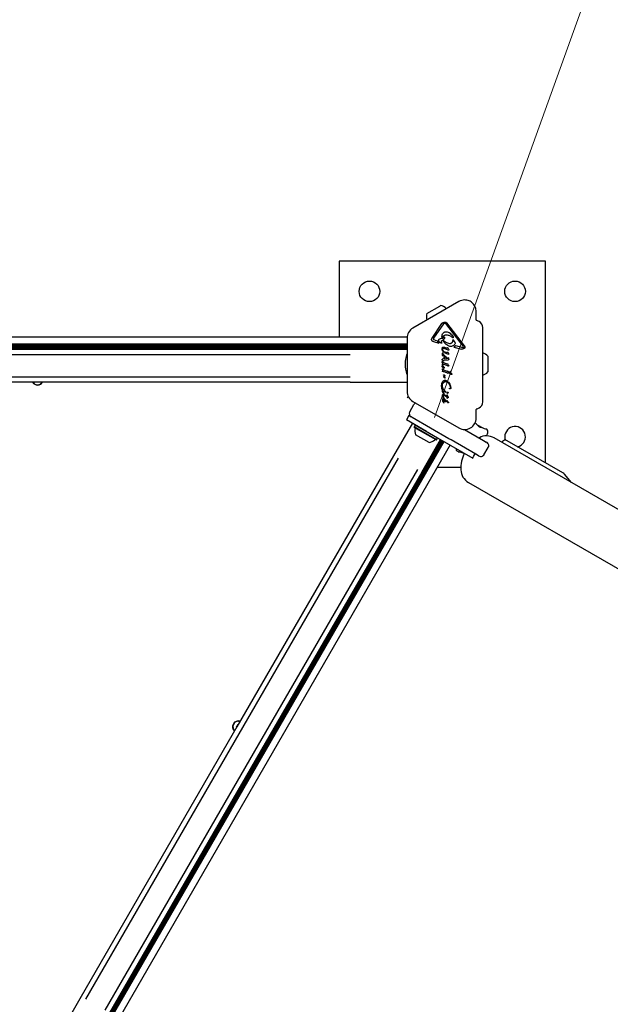
# Model space of a CAD drawing. Units: millimetres. Extents: x 78 to 947, y 111 to 864.
# Drawn here: x 546 to 594, y 595 to 676 of the extents above; entities that cross this region are included whole.
import ezdxf

# ---------------------------------------------------------------- set-up
doc = ezdxf.new("R2010")
doc.units = ezdxf.units.MM
doc.header["$LTSCALE"] = 100
doc.styles.add('SLDTEXTSTYLE0', font='TXT', dxfattribs={"width": 0.75})
doc.dimstyles.new('SLDDIMSTYLE0', dxfattribs={"dimtxt": 15.875, "dimasz": 25, "dimexe": 0, "dimexo": 0.0625, "dimgap": 3.96875, "dimtad": 2, "dimdec": 0, "dimrnd": 1e-09, "dimzin": 12, "dimdsep": 46, "dimtxsty": 'SLDTEXTSTYLE0', "dimsah": 1, "dimcen": 0, "dimadec": 0, "dimazin": 3, "dimtfac": 1, "dimtdec": 0, "dimtofl": 0, "dimtmove": 0, "dimatfit": 3, "dimfxl": 0, "dimfrac": 2, "dimtolj": 1, "dimtzin": 12, "dimarcsym": 0})
doc.dimstyles.new('SLDDIMSTYLE3', dxfattribs={"dimtxt": 15.875, "dimasz": 8, "dimexe": 0, "dimexo": 0.0625, "dimgap": 3.96875, "dimtad": 2, "dimdec": 0, "dimrnd": 1e-09, "dimzin": 12, "dimdsep": 46, "dimtxsty": 'SLDTEXTSTYLE0', "dimblk1": 'DOT', "dimblk2": 'DOT', "dimsah": 1, "dimcen": 0.09, "dimse1": 1, "dimse2": 1, "dimadec": 0, "dimazin": 3, "dimtfac": 1, "dimtdec": 0, "dimtofl": 0, "dimtmove": 0, "dimatfit": 3, "dimldrblk": 'DOT', "dimfxl": 0, "dimfrac": 2, "dimtolj": 1, "dimtzin": 12, "dimarcsym": 0})

# ---------------------------------------------------------------- blocks, each defined once
blk = doc.blocks.new('_D_6')
at = {"color": 7, "linetype": 'Continuous', "lineweight": 18}
blk.add_line((631.818, 787.389), (579.964, 643.178), dxfattribs=at)
blk.add_solid([(631.818, 787.389), (619.595, 765.217), (627.123, 762.51)], dxfattribs=at)
at = {"color": 7, "linetype": 'Continuous', "lineweight": 18, "insert": (580.494, 704.637), "char_height": 15.875, "attachment_point": 1, "rotation": 70.22265, "style": 'SLDTEXTSTYLE0'}
blk.add_mtext('150', dxfattribs=at)
blk = doc.blocks.new('_Dot')
at = {"color": 0, "linetype": 'ByBlock', "lineweight": -2}
blk.add_line((-0.5, 0), (-1, 0), dxfattribs=at)
at = {"color": 0, "linetype": 'ByBlock', "const_width": 0.5}
blk.add_lwpolyline([(-0.25, 0, 1), (0.25, 0, 1)], format="xyb", close=True, dxfattribs=at)
blk = doc.blocks.new('_D_10')
at = {"color": 7, "linetype": 'Continuous', "lineweight": 18}
blk.add_line((753.258, 843.469), (278.584, 843.469), dxfattribs=at)
at = {"color": 7, "linetype": 'Continuous', "lineweight": 18, "xscale": 8, "yscale": 8, "rotation": 180.0000000000004}
blk.add_blockref('_Dot', (278.584, 843.469, -12.508), dxfattribs=at)
at = {"color": 7, "linetype": 'Continuous', "lineweight": 18, "xscale": 8, "yscale": 8}
blk.add_blockref('_Dot', (753.258, 843.469, -12.508), dxfattribs=at)
at = {"color": 7, "linetype": 'Continuous', "lineweight": 18, "insert": (498.326, 863.933), "char_height": 15.875, "attachment_point": 1, "style": 'SLDTEXTSTYLE0'}
blk.add_mtext('475', dxfattribs=at)

msp = doc.modelspace()

# ---------------------------------------------------------------- linework, layer by layer
at = {"color": 7, "linetype": 'Continuous', "lineweight": 25}
for p, q in [((572.099, 656.072), (572.099, 649.822)), ((589.099, 656.072), (572.099, 656.072)), ((589.099, 639.428), (589.099, 656.072)), ((581.97, 652.734), (578.167, 650.539)), ((579.336, 651.753), (580.386, 652.36)), ((580.386, 652.36), (580.462, 652.403)), ((583.395, 651.218), (583.395, 651.912)), ((579.754, 649.718), (580.557, 650.917)), ((579.916, 649.707), (580.719, 650.906)), ((580.753, 650.941), (580.792, 650.958)), ((582.353, 649.02), (580.896, 650.912)), ((582.42, 649.072), (580.963, 650.964)), ((583.627, 651.077), (583.424, 651.172)), ((583.65, 651.072), (583.639, 651.072)), ((583.65, 651.066), (583.65, 651.072)), ((583.945, 644.461), (583.945, 650.579)), ((516.735, 649.822), (577.697, 649.822)), ((577.692, 649.716), (577.692, 645.324)), ((579.894, 649.629), (579.894, 649.636)), ((580.571, 649.844), (580.571, 649.854)), ((580.579, 649.789), (580.571, 649.844)), ((580.609, 649.771), (580.609, 649.771)), ((580.61, 649.771), (580.609, 649.771)), ((580.707, 649.765), (580.729, 649.811)), ((580.785, 649.756), (580.785, 649.754)), ((580.916, 649.984), (580.942, 649.983)), ((581.481, 649.734), (581.413, 649.787)), ((581.493, 649.811), (581.509, 649.755)), ((581.509, 649.755), (581.51, 649.749)), ((516.747, 649.237), (577.692, 649.237)), ((516.747, 649.156), (577.692, 649.156)), ((516.747, 649.077), (577.692, 649.077)), ((516.747, 648.996), (577.692, 648.996)), ((516.747, 648.917), (577.692, 648.917)), ((516.747, 648.836), (577.692, 648.836)), ((579.865, 649.424), (580.313, 649.307)), ((580.003, 649.536), (579.935, 649.562)), ((580.003, 649.536), (580.224, 649.479)), ((580.244, 649.404), (580.224, 649.479)), ((580.313, 649.307), (580.244, 649.404)), ((580.536, 649.435), (580.536, 649.441)), ((580.548, 649.357), (580.536, 649.435)), ((580.548, 649.357), (580.555, 649.324)), ((580.555, 649.324), (580.555, 649.319)), ((580.579, 649.519), (580.69, 649.588)), ((580.588, 648.818), (580.62, 648.941)), ((580.588, 648.801), (580.588, 648.818)), ((580.637, 648.794), (580.642, 648.836)), ((580.691, 648.876), (580.788, 648.857)), ((580.71, 649.508), (580.942, 649.345)), ((580.783, 648.966), (580.957, 648.896)), ((580.788, 648.857), (581.05, 648.75)), ((580.994, 648.887), (580.957, 648.896)), ((581.035, 648.919), (581.014, 648.894)), ((581.059, 648.914), (581.074, 648.89)), ((581.12, 648.801), (581.074, 648.89)), ((581.12, 648.801), (581.136, 648.769)), ((581.459, 649.561), (581.457, 649.51)), ((581.622, 649.419), (581.523, 649.548)), ((581.552, 648.983), (582.184, 648.817)), ((581.659, 649.366), (581.622, 649.419)), ((581.669, 649.326), (581.669, 649.331)), ((581.685, 649.096), (582.297, 648.936)), ((582.269, 648.81), (582.184, 648.817)), ((582.355, 648.932), (582.297, 648.936)), ((582.353, 649.02), (582.379, 648.968)), ((582.379, 648.968), (582.38, 648.961)), ((582.462, 648.982), (582.464, 648.962)), ((547.189, 648.768), (521.497, 648.768)), ((546.767, 648.344), (521.497, 648.344)), ((572.997, 648.344), (546.767, 648.344)), ((572.997, 648.768), (547.189, 648.768)), ((577.692, 648.769), (572.997, 648.769)), ((580.597, 648.465), (580.597, 648.304)), ((580.597, 648.465), (580.597, 648.465)), ((580.597, 648.304), (580.597, 648.304)), ((580.597, 648.304), (580.6, 648.288)), ((580.6, 648.288), (580.6, 648.288)), ((580.607, 648.279), (580.619, 648.274)), ((580.642, 648.443), (580.612, 648.478)), ((580.612, 648.478), (580.612, 648.478)), ((580.613, 647.988), (580.634, 647.994)), ((580.663, 648.606), (580.62, 648.675)), ((580.624, 648.274), (580.636, 648.279)), ((580.634, 647.994), (581.003, 648.036)), ((580.636, 648.279), (580.693, 648.31)), ((580.75, 648.317), (580.642, 648.443)), ((580.693, 648.31), (580.97, 648.06)), ((580.737, 648.624), (580.983, 648.519)), ((580.75, 648.317), (581.02, 648.068)), ((580.763, 648.038), (580.763, 648.217)), ((580.763, 648.217), (580.81, 648.178)), ((580.763, 648.038), (580.81, 648.04)), ((580.81, 648.04), (580.81, 648.178)), ((580.812, 648.499), (581.072, 648.393)), ((580.97, 648.06), (581.02, 648.068)), ((581.057, 648.048), (581.003, 648.036)), ((581.016, 648.524), (581.029, 648.541)), ((581.107, 648.732), (581.05, 648.75)), ((581.074, 648.056), (581.057, 648.048)), ((581.064, 648.546), (581.079, 648.524)), ((581.113, 648.381), (581.072, 648.393)), ((581.089, 648.073), (581.074, 648.056)), ((581.122, 648.447), (581.079, 648.524)), ((581.122, 648.447), (581.136, 648.419)), ((581.125, 648.064), (581.129, 648.045)), ((581.129, 647.962), (581.129, 648.045)), ((581.138, 648.406), (581.135, 648.39)), ((581.136, 648.769), (581.138, 648.755)), ((581.136, 648.419), (581.138, 648.406)), ((584.35, 648.222), (584.35, 647.211)), ((580.588, 647.949), (580.588, 647.953)), ((580.592, 647.756), (580.592, 647.758)), ((580.597, 647.7), (580.592, 647.756)), ((580.596, 647.368), (580.598, 647.383)), ((580.597, 647.7), (580.609, 647.579)), ((580.598, 647.383), (580.616, 647.478)), ((580.658, 647.847), (580.609, 647.898)), ((580.612, 647.557), (580.609, 647.579)), ((580.656, 647.278), (580.61, 647.329)), ((580.616, 647.478), (580.621, 647.507)), ((580.637, 647.544), (580.666, 647.565)), ((580.639, 647.505), (580.643, 647.495)), ((580.643, 647.495), (580.646, 647.482)), ((580.658, 647.442), (580.646, 647.482)), ((580.685, 647.709), (580.653, 647.757)), ((580.941, 647.582), (580.722, 647.678)), ((580.742, 647.555), (581.045, 647.432)), ((580.752, 647.272), (580.752, 647.268)), ((580.761, 647.885), (581.096, 647.922)), ((580.991, 647.568), (580.941, 647.582)), ((581.009, 647.576), (581.029, 647.602)), ((581.101, 647.414), (581.045, 647.432)), ((581.053, 647.596), (581.069, 647.571)), ((581.124, 647.466), (581.069, 647.571)), ((581.111, 647.925), (581.096, 647.922)), ((581.121, 647.928), (581.111, 647.925)), ((581.111, 647.925), (581.111, 647.925)), ((581.126, 647.933), (581.126, 647.933)), ((581.129, 647.956), (581.128, 647.941)), ((581.129, 647.962), (581.129, 647.956)), ((581.133, 647.436), (581.133, 647.433)), ((584.35, 647.211), (584.35, 646.922)), ((546.767, 646.503), (521.497, 646.503)), ((572.997, 646.503), (546.767, 646.503)), ((580.608, 647.16), (580.607, 647.162)), ((580.613, 647.103), (580.608, 647.16)), ((580.613, 647.103), (580.624, 646.982)), ((580.627, 646.96), (580.624, 646.982)), ((580.653, 646.948), (580.682, 646.968)), ((580.701, 647.112), (580.669, 647.161)), ((580.707, 646.688), (580.707, 646.687)), ((580.71, 646.674), (580.707, 646.687)), ((580.717, 646.66), (580.71, 646.674)), ((580.717, 646.66), (580.727, 646.644)), ((580.728, 646.513), (580.729, 646.521)), ((580.729, 646.521), (580.734, 646.546)), ((580.738, 646.589), (580.734, 646.546)), ((580.737, 646.611), (580.738, 646.589)), ((580.785, 646.444), (580.737, 646.488)), ((580.956, 646.986), (580.738, 647.081)), ((580.757, 646.958), (581.06, 646.836)), ((580.827, 646.416), (580.785, 646.444)), ((580.812, 646.533), (580.818, 646.601)), ((580.813, 646.516), (580.812, 646.533)), ((580.813, 646.515), (580.813, 646.516)), ((580.82, 646.609), (580.818, 646.601)), ((580.835, 646.449), (580.841, 646.436)), ((581.007, 646.972), (580.956, 646.986)), ((581.044, 647.005), (581.025, 646.979)), ((581.117, 646.817), (581.06, 646.836)), ((581.085, 646.975), (581.069, 646.999)), ((581.14, 646.869), (581.085, 646.975)), ((581.149, 646.836), (581.148, 646.839)), ((581.22, 646.838), (581.222, 646.853)), ((581.222, 646.853), (581.245, 646.978)), ((581.279, 646.748), (581.234, 646.8)), ((581.262, 646.975), (581.266, 646.966)), ((581.266, 646.966), (581.27, 646.952)), ((581.281, 646.912), (581.27, 646.952)), ((581.376, 646.742), (581.376, 646.738)), ((547.189, 646.078), (521.497, 646.078)), ((572.997, 646.078), (547.189, 646.078)), ((572.997, 646.078), (577.692, 646.078)), ((572.997, 646.078), (572.997, 646.078)), ((580.544, 645.965), (580.529, 645.846)), ((580.529, 645.846), (580.529, 645.837)), ((580.574, 645.551), (580.529, 645.837)), ((580.585, 646.07), (580.544, 645.965)), ((580.649, 645.41), (580.574, 645.551)), ((580.648, 646.15), (580.585, 646.07)), ((580.618, 645.795), (580.627, 645.874)), ((580.618, 645.773), (580.618, 645.795)), ((580.649, 645.583), (580.618, 645.773)), ((580.627, 645.874), (580.654, 645.973)), ((580.727, 646.201), (580.648, 646.15)), ((580.701, 646.057), (580.769, 646.115)), ((580.861, 646.137), (580.942, 646.12)), ((580.977, 646.177), (581.11, 646.07)), ((581.11, 646.07), (581.212, 645.922)), ((581.197, 645.559), (581.193, 645.575)), ((581.27, 645.622), (581.271, 645.612)), ((581.299, 645.602), (581.3, 645.598)), ((577.81, 644.864), (577.697, 644.799)), ((580.608, 645.34), (580.608, 645.342)), ((580.609, 644.985), (580.612, 645.007)), ((580.684, 644.832), (580.62, 644.937)), ((580.716, 645.141), (580.632, 645.257)), ((580.713, 644.741), (580.68, 644.735)), ((580.682, 645.273), (580.685, 645.296)), ((580.684, 645.254), (580.682, 645.273)), ((580.682, 644.917), (580.682, 644.921)), ((580.689, 644.884), (580.682, 644.917)), ((580.699, 645.213), (580.684, 645.254)), ((580.717, 644.794), (580.684, 644.832)), ((580.726, 644.824), (580.689, 644.884)), ((580.728, 645.167), (580.699, 645.213)), ((580.732, 645.123), (580.716, 645.141)), ((580.865, 645.309), (580.717, 645.453)), ((580.737, 644.779), (580.717, 644.794)), ((580.726, 644.824), (580.749, 644.79)), ((580.728, 645.167), (580.747, 645.141)), ((580.757, 645.129), (580.747, 645.141)), ((580.747, 645.141), (580.747, 645.141)), ((580.762, 645.06), (580.82, 645.03)), ((580.768, 644.992), (580.809, 644.972)), ((580.782, 645.322), (580.855, 645.265)), ((580.809, 644.972), (580.977, 644.862)), ((580.82, 645.03), (580.977, 644.935)), ((580.869, 645.252), (580.855, 645.265)), ((580.865, 645.309), (580.886, 645.291)), ((580.895, 645.268), (580.894, 645.258)), ((580.895, 645.272), (580.895, 645.268)), ((580.982, 645.004), (580.977, 644.944)), ((580.977, 644.944), (580.977, 644.935)), ((580.999, 644.764), (580.977, 644.862)), ((580.988, 645.018), (580.982, 645.004)), ((580.988, 645.019), (580.988, 645.018)), ((580.999, 644.764), (581.017, 644.736)), ((581.025, 645.142), (581.003, 645.167)), ((581.024, 644.831), (581.059, 644.813)), ((581.029, 644.745), (581.024, 644.831)), ((581.029, 644.745), (581.029, 644.745)), ((581.032, 644.906), (581.044, 644.965)), ((581.072, 644.885), (581.032, 644.906)), ((581.047, 645.163), (581.041, 645.145)), ((581.059, 644.813), (581.088, 644.805)), ((581.088, 644.872), (581.072, 644.885)), ((581.085, 645.231), (581.087, 645.22)), ((581.1, 644.855), (581.088, 644.872)), ((581.088, 644.805), (581.106, 644.804)), ((581.109, 644.838), (581.1, 644.855)), ((581.115, 644.822), (581.109, 644.838)), ((581.114, 644.806), (581.114, 644.806)), ((581.117, 644.811), (581.115, 644.822)), ((581.115, 644.822), (581.115, 644.822)), ((581.117, 644.811), (581.117, 644.811)), ((577.917, 643.633), (578.267, 644.239)), ((578.167, 644.501), (581.97, 642.306)), ((580.613, 644.655), (580.608, 644.612)), ((580.608, 644.612), (580.608, 644.609)), ((580.608, 644.609), (580.61, 644.583)), ((580.61, 644.583), (580.631, 644.518)), ((580.629, 644.691), (580.613, 644.655)), ((580.652, 644.718), (580.629, 644.691)), ((580.631, 644.518), (580.715, 644.386)), ((580.68, 644.735), (580.652, 644.718)), ((580.725, 644.417), (580.705, 644.455)), ((580.715, 644.386), (580.723, 644.375)), ((580.748, 644.374), (580.725, 644.417)), ((580.733, 644.368), (580.733, 644.368)), ((580.741, 644.367), (580.746, 644.369)), ((580.741, 644.367), (580.741, 644.367)), ((580.772, 644.545), (580.743, 644.671)), ((580.748, 644.373), (580.748, 644.374)), ((580.765, 644.671), (580.821, 644.637)), ((580.822, 644.682), (580.768, 644.725)), ((580.795, 644.5), (580.772, 644.545)), ((580.826, 644.47), (580.795, 644.5)), ((580.821, 644.637), (580.844, 644.612)), ((580.867, 644.625), (580.822, 644.682)), ((580.844, 644.612), (580.86, 644.584)), ((580.86, 644.584), (580.866, 644.554)), ((580.867, 644.625), (580.898, 644.563)), ((580.91, 644.509), (580.91, 644.507)), ((580.98, 644.528), (580.977, 644.548)), ((581.03, 644.415), (580.98, 644.528)), ((580.997, 644.554), (581.004, 644.543)), ((581.02, 644.505), (581.004, 644.543)), ((583.424, 643.868), (583.627, 643.963)), ((577.853, 643.323), (577.653, 642.977)), ((578.027, 643.223), (577.853, 643.323)), ((578.113, 643.173), (578.027, 643.223)), ((581.144, 641.423), (578.113, 643.173)), ((583.395, 643.128), (583.395, 643.822)), ((578.133, 642.699), (576.583, 640.015)), ((579.299, 642.027), (577.653, 642.977)), ((578.37, 642.534), (578.285, 642.386)), ((578.285, 642.386), (578.295, 642.352)), ((580.117, 641.329), (578.285, 642.386)), ((580.083, 641.32), (578.295, 642.352)), ((578.405, 642.543), (578.37, 642.534)), ((580.202, 641.476), (578.37, 642.534)), ((583.957, 642.281), (583.495, 642.548)), ((579.512, 641.095), (578.386, 641.745)), ((579.299, 642.027), (583.115, 639.823)), ((580.202, 641.476), (580.193, 641.51)), ((582.436, 642.178), (584.002, 641.274)), ((583.655, 641.504), (583.629, 641.49)), ((584.194, 642.204), (584.193, 642.204)), ((580.532, 641.315), (550.857, 589.916)), ((580.602, 641.274), (550.927, 589.875)), ((580.671, 641.235), (550.995, 589.836)), ((580.741, 641.194), (551.066, 589.795)), ((581.247, 640.902), (551.571, 589.501)), ((578.914, 638.669), (580.464, 641.354)), ((580.083, 641.32), (580.117, 641.329)), ((580.117, 641.329), (580.202, 641.476)), ((581.326, 641.318), (581.144, 641.423)), ((583.352, 640.148), (581.326, 641.318)), ((584.002, 641.274), (584.222, 641.147)), ((584.034, 640.101), (584.384, 640.707)), ((727.597, 559.086), (584.876, 641.486)), ((590.542, 638.595), (585.941, 641.251)), ((576.584, 640.014), (563.68, 617.664)), ((581.779, 640.45), (581.779, 640.595)), ((581.804, 640.407), (581.897, 640.353)), ((583.572, 640.021), (583.352, 640.148)), ((576.952, 639.802), (563.837, 617.086)), ((580.191, 639.072), (582.131, 639.072)), ((578.546, 638.882), (565.431, 616.166)), ((578.914, 638.669), (566.01, 616.319)), ((591.239, 637.812), (590.675, 638.483)), ((582.756, 637.814), (725.477, 555.414)), ((563.68, 617.664), (550.834, 595.414)), ((563.744, 617.844), (563.614, 617.619)), ((563.614, 617.619), (563.644, 617.602)), ((563.774, 617.827), (563.744, 617.844)), ((563.837, 617.086), (551.202, 595.202)), ((566.01, 616.319), (553.164, 594.069)), ((565.431, 616.166), (552.796, 594.281)), ((550.833, 595.414), (548.458, 591.3)), ((550.833, 595.414), (550.834, 595.414))]:
    msp.add_line(p, q, dxfattribs=at)
at = {"color": 7, "linetype": 'Continuous', "lineweight": 25, "flags": 128}
for points in [[(580.611, 648.478), (580.611, 648.478), (580.612, 648.478)], [(581.127, 647.934), (581.127, 647.934), (581.126, 647.933)], [(583.317, 642.706), (583.315, 642.71), (583.313, 642.712)], [(584.183, 642.206), (584.179, 642.21), (584.176, 642.211)], [(584.183, 642.206), (584.179, 642.21), (584.176, 642.211)], [(585.749, 641.572), (585.767, 641.395), (585.796, 641.292)], [(563.791, 618.117), (563.918, 618.098), (563.929, 618.095)]]:
    msp.add_lwpolyline(points, dxfattribs=at)
at = {"color": 7, "linetype": 'Continuous', "lineweight": 25}
for centre in [(574.599, 653.572), (586.599, 653.572)]:
    msp.add_circle(centre, 0.85, dxfattribs=at)
for centre, radius, start, end in [((582.445, 651.912), 0.95, 90, 120), ((580.259, 651.454), 0.97, 46.53227, 77.93734), ((580.961, 652.195), 0.05, 226.53227, 258.0296), ((580.259, 651.454), 0.97, 162.06266, 193.46773), ((578.642, 649.716), 0.95, 120, 180), ((579.267, 651.217), 0.05, 341.9704, 13.46773), ((583.445, 651.218), 0.05, 180, 245), ((583.395, 650.579), 0.55, 0, 65), ((580.607, 649.782), 0.0119, 321.017, 342.34475), ((579.705, 647.572), 2.178, 157.59492, 202.40508), ((580.65, 648.304), 0.0525, 180.03066, 197.78181), ((580.609, 648.466), 0.0132, 120.03351, 141.03708), ((580.626, 647.951), 0.039, 111.60475, 133.2278), ((580.608, 648.473), 0.00635, 82.57101, 104.87712), ((580.626, 648.31), 0.0368, 238.3835, 257.8685), ((580.621, 648.286), 0.0117, 263.4287, 284.39178), ((583.63, 647.572), 0.97, 42.05852, 71.0744), ((580.588, 647.476), 0.0577, 19.38244, 29.58013), ((581.111, 647.45), 0.0372, 262.11129, 282.87091), ((581.103, 647.963), 0.0395, 282.31216, 297.08804), ((581.112, 647.433), 0.0215, 325.74102, 344.84799), ((581.112, 647.433), 0.0215, 349.48815, 9.09452), ((580.819, 646.706), 0.114, 189.45134, 196.69845), ((580.747, 646.396), 0.102, 22.72048, 30.80491), ((580.822, 646.426), 0.0219, 5.36435, 26.33619), ((581.127, 646.836), 0.0215, 349.48814, 9.09451), ((581.212, 646.947), 0.0577, 19.38223, 29.58035), ((583.63, 647.572), 0.97, 288.9256, 317.94148), ((547.247, 646.322), 0.475, 210.87864, 329.12136), ((547.247, 646.322), 0.45, 212.80173, 327.19827), ((578.642, 645.324), 0.95, 180, 240), ((581.003, 645.01), 0.0178, 127.83508, 147.95567), ((581.003, 645.01), 0.0178, 83.69459, 101.47736), ((581.003, 645.013), 0.0143, 61.10875, 83.60898), ((581.105, 644.823), 0.0187, 275.53756, 296.85376), ((580.767, 644.707), 0.367, 18.39733, 20.9883), ((581.111, 644.811), 0.00574, 338.63618, 1.14213), ((578.527, 644.089), 0.3, 113.78428, 150), ((580.739, 644.381), 0.0134, 276.78367, 298.851), ((580.961, 644.525), 0.046, 22.76894, 39.36112), ((583.395, 644.461), 0.55, 295, 0), ((578.177, 643.483), 0.3, 150, 240), ((582.445, 643.128), 0.95, 240, 360), ((583.445, 643.822), 0.05, 115.00001, 180), ((578.317, 642.282), 0.05, 346.53227, 60), ((583.655, 642.375), 0.0158, 44.30837, 101.84314), ((583.727, 642.333), 0.0157, 18.14519, 75.82411), ((586.599, 641.572), 0.85, 284.49194, 180), ((579.309, 642.044), 0.97, 166.53227, 197.93734), ((584.249, 640.4), 1.254, 60, 118.2499), ((584.238, 642.166), 0.05, 43.33134, 136.64733), ((578.313, 644.039), 6.4, 338.11657, 340.38886), ((584.059, 641.992), 0.3, 340.38886, 44.06739), ((579.309, 642.044), 0.97, 282.06266, 313.46773), ((580.011, 641.304), 0.05, 60, 133.46773), ((590.437, 637.039), 6.4, 139.61114, 140.38522), ((585.791, 640.992), 0.3, 60, 139.61114), ((581.829, 640.45), 0.05, 180, 239.09491), ((585.028, 638.95), 2.9, 153.95448, 181.7501), ((583.382, 638.899), 1.254, 181.7501, 240), ((590.292, 638.162), 0.5, 40, 60), ((563.791, 617.667), 0.475, 71.55107, 228.44893), ((563.791, 617.667), 0.45, 90, 227.7976)]:
    msp.add_arc(centre, radius, start, end, dxfattribs=at)
for centre, major_axis, start_param, end_param in [((582.112, 641.845), (2.014, -1.188), 1.105661, 1.317971), ((584.04, 640.733), (2.036, -1.15), 1.830319, 2.035932)]:
    msp.add_ellipse(centre, major_axis=major_axis, ratio=0.598639, start_param=start_param, end_param=end_param, dxfattribs=at)
for points in [[(583.395, 651.912), (583.391, 651.974), (583.384, 652.098), (583.328, 652.278), (583.24, 652.443), (583.121, 652.588), (582.976, 652.707), (582.811, 652.795), (582.631, 652.851), (582.507, 652.858), (582.445, 652.862)], [(580.557, 650.917), (580.566, 650.928), (580.583, 650.951), (580.618, 650.977), (580.656, 650.997), (580.684, 651.003), (580.698, 651.006)], [(580.698, 651.006), (580.709, 651.013), (580.73, 651.027), (580.765, 651.04), (580.803, 651.045), (580.84, 651.043), (580.877, 651.033), (580.91, 651.016), (580.94, 650.993), (580.956, 650.973), (580.963, 650.964)], [(580.719, 650.906), (580.724, 650.913), (580.733, 650.926), (580.746, 650.936), (580.753, 650.941)], [(580.792, 650.958), (580.802, 650.959), (580.821, 650.962), (580.839, 650.955), (580.848, 650.951)], [(580.848, 650.951), (580.857, 650.946), (580.876, 650.936), (580.889, 650.92), (580.896, 650.912)], [(579.716, 649.606), (579.718, 649.626), (579.721, 649.667), (579.743, 649.701), (579.754, 649.718)], [(579.894, 649.636), (579.895, 649.648), (579.897, 649.674), (579.909, 649.696), (579.916, 649.707)], [(579.935, 649.562), (579.929, 649.566), (579.918, 649.574), (579.905, 649.59), (579.897, 649.608), (579.895, 649.622), (579.894, 649.629)], [(580.317, 649.476), (580.314, 649.49), (580.309, 649.518), (580.312, 649.561), (580.324, 649.602), (580.339, 649.625), (580.346, 649.637)], [(580.346, 649.637), (580.377, 649.657), (580.437, 649.696), (580.508, 649.7), (580.544, 649.702)], [(580.571, 649.854), (580.575, 649.903), (580.584, 650.001), (580.638, 650.084), (580.665, 650.125)], [(580.609, 649.771), (580.606, 649.771), (580.599, 649.77), (580.59, 649.774), (580.583, 649.781), (580.58, 649.786), (580.579, 649.789)], [(580.619, 649.778), (580.632, 649.808), (580.66, 649.866), (580.732, 649.932), (580.82, 649.977), (580.884, 649.982), (580.916, 649.984)], [(580.665, 650.125), (580.681, 650.142), (580.713, 650.177), (580.775, 650.214), (580.843, 650.238), (580.89, 650.24), (580.914, 650.241)], [(580.785, 649.754), (580.784, 649.738), (580.782, 649.704), (580.762, 649.657), (580.732, 649.616), (580.704, 649.597), (580.69, 649.588)], [(580.729, 649.811), (580.73, 649.812), (580.731, 649.815), (580.734, 649.818), (580.737, 649.82), (580.74, 649.822), (580.744, 649.823), (580.748, 649.823), (580.752, 649.822), (580.754, 649.821), (580.755, 649.82)], [(580.755, 649.82), (580.759, 649.819), (580.765, 649.815), (580.769, 649.809), (580.771, 649.805)], [(580.771, 649.805), (580.775, 649.798), (580.783, 649.782), (580.784, 649.765), (580.785, 649.756)], [(580.914, 650.241), (580.973, 650.233), (581.091, 650.217), (581.19, 650.151), (581.239, 650.119)], [(580.942, 649.983), (581.029, 649.971), (581.203, 649.948), (581.343, 649.841), (581.413, 649.787)], [(581.239, 650.119), (581.291, 650.076), (581.396, 649.989), (581.461, 649.87), (581.493, 649.811)], [(581.51, 649.749), (581.51, 649.748), (581.51, 649.744), (581.508, 649.74), (581.505, 649.736), (581.501, 649.733), (581.496, 649.731), (581.491, 649.731), (581.486, 649.731), (581.483, 649.733), (581.481, 649.734)], [(579.865, 649.424), (579.845, 649.431), (579.804, 649.443), (579.756, 649.487), (579.723, 649.543), (579.719, 649.585), (579.716, 649.606)], [(580.53, 649.295), (580.506, 649.3), (580.458, 649.311), (580.395, 649.352), (580.344, 649.407), (580.326, 649.453), (580.317, 649.476)], [(580.555, 649.319), (580.555, 649.316), (580.554, 649.309), (580.548, 649.301), (580.54, 649.296), (580.533, 649.295), (580.53, 649.295)], [(580.536, 649.441), (580.536, 649.449), (580.537, 649.464), (580.546, 649.486), (580.56, 649.505), (580.573, 649.514), (580.579, 649.519)], [(580.62, 648.675), (580.611, 648.695), (580.592, 648.735), (580.589, 648.779), (580.588, 648.801)], [(580.62, 648.941), (580.622, 648.944), (580.626, 648.952), (580.635, 648.962), (580.646, 648.969), (580.655, 648.972), (580.659, 648.974)], [(580.642, 648.836), (580.643, 648.842), (580.647, 648.853), (580.659, 648.866), (580.674, 648.874), (580.685, 648.875), (580.691, 648.876)], [(580.659, 648.974), (580.68, 648.977), (580.722, 648.985), (580.763, 648.973), (580.783, 648.966)], [(580.681, 649.492), (580.681, 649.494), (580.681, 649.498), (580.683, 649.502), (580.686, 649.507), (580.69, 649.51), (580.695, 649.511), (580.7, 649.512), (580.706, 649.511), (580.709, 649.509), (580.71, 649.508)], [(581.113, 649.072), (581.023, 649.124), (580.843, 649.228), (580.735, 649.404), (580.681, 649.492)], [(581.014, 648.894), (581.013, 648.893), (581.01, 648.891), (581.005, 648.889), (580.999, 648.887), (580.996, 648.887), (580.994, 648.887)], [(581.059, 648.914), (581.057, 648.915), (581.054, 648.918), (581.048, 648.921), (581.041, 648.921), (581.037, 648.92), (581.035, 648.919)], [(581.585, 649.137), (581.551, 649.111), (581.484, 649.059), (581.36, 649.024), (581.231, 649.024), (581.152, 649.056), (581.113, 649.072)], [(581.371, 649.31), (581.365, 649.304), (581.352, 649.293), (581.329, 649.281), (581.304, 649.273), (581.286, 649.272), (581.278, 649.271)], [(581.457, 649.51), (581.455, 649.491), (581.453, 649.454), (581.435, 649.401), (581.409, 649.351), (581.384, 649.324), (581.371, 649.31)], [(581.489, 649.577), (581.487, 649.578), (581.484, 649.579), (581.479, 649.58), (581.474, 649.579), (581.47, 649.577), (581.466, 649.574), (581.462, 649.57), (581.46, 649.566), (581.46, 649.563), (581.459, 649.561)], [(581.523, 649.548), (581.518, 649.554), (581.508, 649.566), (581.495, 649.573), (581.489, 649.577)], [(581.685, 649.096), (581.666, 649.073), (581.628, 649.028), (581.578, 648.998), (581.552, 648.983)], [(581.669, 649.326), (581.663, 649.291), (581.651, 649.221), (581.607, 649.165), (581.585, 649.137)], [(581.669, 649.331), (581.669, 649.337), (581.668, 649.349), (581.662, 649.36), (581.659, 649.366)], [(582.34, 648.845), (582.33, 648.836), (582.309, 648.818), (582.282, 648.813), (582.269, 648.81)], [(582.445, 648.898), (582.439, 648.89), (582.426, 648.875), (582.4, 648.858), (582.371, 648.847), (582.351, 648.846), (582.34, 648.845)], [(582.38, 648.961), (582.379, 648.957), (582.378, 648.951), (582.373, 648.942), (582.365, 648.935), (582.358, 648.933), (582.355, 648.932)], [(582.42, 649.072), (582.43, 649.059), (582.45, 649.031), (582.458, 648.999), (582.462, 648.982)], [(582.464, 648.962), (582.463, 648.951), (582.462, 648.928), (582.451, 648.908), (582.445, 648.898)], [(580.606, 648.479), (580.605, 648.479), (580.602, 648.478), (580.6, 648.476), (580.599, 648.475)], [(580.599, 647.979), (580.601, 647.981), (580.606, 647.985), (580.611, 647.987), (580.613, 647.988)], [(580.6, 648.288), (580.601, 648.286), (580.602, 648.283), (580.606, 648.28), (580.607, 648.279)], [(580.619, 648.274), (580.62, 648.274), (580.621, 648.274), (580.623, 648.274), (580.624, 648.274)], [(580.659, 648.702), (580.653, 648.716), (580.64, 648.746), (580.638, 648.778), (580.637, 648.794)], [(580.737, 648.624), (580.721, 648.633), (580.689, 648.653), (580.669, 648.685), (580.659, 648.702)], [(580.812, 648.499), (580.782, 648.511), (580.724, 648.534), (580.684, 648.582), (580.663, 648.606)], [(581.016, 648.524), (581.014, 648.522), (581.009, 648.518), (581, 648.516), (580.992, 648.516), (580.986, 648.518), (580.983, 648.519)], [(581.029, 648.541), (581.031, 648.543), (581.034, 648.548), (581.038, 648.551), (581.04, 648.552)], [(581.04, 648.552), (581.042, 648.553), (581.047, 648.554), (581.053, 648.553), (581.059, 648.551), (581.063, 648.548), (581.064, 648.546)], [(581.1, 648.082), (581.099, 648.081), (581.096, 648.081), (581.093, 648.079), (581.091, 648.076), (581.089, 648.074), (581.089, 648.073)], [(581.1, 648.082), (581.103, 648.081), (581.108, 648.081), (581.113, 648.078), (581.116, 648.076)], [(581.135, 648.739), (581.133, 648.737), (581.129, 648.733), (581.122, 648.73), (581.114, 648.729), (581.109, 648.731), (581.107, 648.732)], [(581.135, 648.39), (581.134, 648.389), (581.131, 648.385), (581.126, 648.382), (581.119, 648.38), (581.115, 648.381), (581.113, 648.381)], [(581.116, 648.076), (581.118, 648.075), (581.122, 648.071), (581.124, 648.067), (581.125, 648.064)], [(581.138, 648.755), (581.138, 648.752), (581.138, 648.747), (581.136, 648.741), (581.135, 648.739)], [(580.588, 647.953), (580.588, 647.956), (580.588, 647.961), (580.591, 647.968), (580.594, 647.974), (580.597, 647.978), (580.599, 647.979)], [(580.609, 647.898), (580.604, 647.906), (580.594, 647.921), (580.59, 647.94), (580.588, 647.949)], [(580.592, 647.758), (580.592, 647.76), (580.592, 647.763), (580.594, 647.767), (580.597, 647.771), (580.599, 647.773), (580.6, 647.774)], [(580.61, 647.329), (580.606, 647.335), (580.598, 647.347), (580.597, 647.361), (580.596, 647.368)], [(580.6, 647.774), (580.602, 647.775), (580.605, 647.777), (580.61, 647.778), (580.615, 647.778), (580.618, 647.777), (580.62, 647.777)], [(580.607, 647.162), (580.608, 647.163), (580.608, 647.166), (580.609, 647.171), (580.612, 647.175), (580.614, 647.177), (580.616, 647.178)], [(580.619, 647.546), (580.618, 647.548), (580.614, 647.551), (580.613, 647.555), (580.612, 647.557)], [(580.616, 647.178), (580.617, 647.178), (580.62, 647.18), (580.625, 647.181), (580.63, 647.181), (580.633, 647.18), (580.635, 647.18)], [(580.637, 647.544), (580.636, 647.544), (580.633, 647.542), (580.628, 647.542), (580.623, 647.543), (580.621, 647.545), (580.619, 647.546)], [(580.62, 647.777), (580.626, 647.775), (580.639, 647.771), (580.649, 647.762), (580.653, 647.757)], [(580.621, 647.507), (580.622, 647.508), (580.623, 647.509), (580.626, 647.51), (580.628, 647.51), (580.631, 647.51), (580.633, 647.51), (580.635, 647.509), (580.637, 647.507), (580.638, 647.506), (580.639, 647.505)], [(580.635, 647.18), (580.642, 647.178), (580.654, 647.174), (580.664, 647.165), (580.669, 647.161)], [(580.725, 647.238), (580.712, 647.242), (580.686, 647.25), (580.666, 647.269), (580.656, 647.278)], [(580.698, 647.827), (580.691, 647.829), (580.677, 647.834), (580.665, 647.842), (580.658, 647.847)], [(580.728, 647.337), (580.713, 647.353), (580.684, 647.384), (580.667, 647.422), (580.658, 647.442)], [(580.666, 647.565), (580.679, 647.567), (580.705, 647.57), (580.73, 647.56), (580.742, 647.555)], [(580.722, 647.678), (580.715, 647.682), (580.701, 647.69), (580.69, 647.702), (580.685, 647.709)], [(580.712, 647.831), (580.711, 647.83), (580.71, 647.828), (580.706, 647.827), (580.702, 647.826), (580.699, 647.827), (580.698, 647.827)], [(580.724, 647.853), (580.723, 647.849), (580.72, 647.841), (580.715, 647.834), (580.712, 647.831)], [(580.724, 647.853), (580.726, 647.857), (580.729, 647.865), (580.735, 647.871), (580.738, 647.875)], [(580.745, 647.244), (580.744, 647.243), (580.741, 647.24), (580.736, 647.238), (580.73, 647.237), (580.727, 647.238), (580.725, 647.238)], [(580.728, 647.337), (580.735, 647.327), (580.749, 647.308), (580.751, 647.284), (580.752, 647.272)], [(580.738, 647.875), (580.741, 647.877), (580.748, 647.882), (580.756, 647.884), (580.761, 647.885)], [(580.752, 647.268), (580.752, 647.264), (580.751, 647.255), (580.747, 647.248), (580.745, 647.244)], [(581.009, 647.576), (581.008, 647.575), (581.006, 647.572), (581.002, 647.569), (580.996, 647.568), (580.993, 647.568), (580.991, 647.568)], [(581.119, 647.413), (581.116, 647.413), (581.11, 647.412), (581.104, 647.413), (581.101, 647.414)], [(581.129, 647.42), (581.129, 647.42), (581.128, 647.418), (581.125, 647.416), (581.122, 647.414), (581.12, 647.414), (581.119, 647.413)], [(581.126, 647.933), (581.125, 647.932), (581.124, 647.93), (581.122, 647.929), (581.121, 647.928)], [(581.124, 647.466), (581.127, 647.461), (581.131, 647.452), (581.132, 647.441), (581.133, 647.436)], [(581.128, 647.941), (581.128, 647.94), (581.128, 647.937), (581.127, 647.935), (581.126, 647.933)], [(581.133, 647.433), (581.133, 647.43), (581.133, 647.426), (581.131, 647.422), (581.129, 647.42)], [(580.635, 646.95), (580.633, 646.951), (580.63, 646.954), (580.628, 646.958), (580.627, 646.96)], [(580.653, 646.948), (580.651, 646.947), (580.648, 646.946), (580.644, 646.946), (580.639, 646.947), (580.636, 646.949), (580.635, 646.95)], [(580.682, 646.968), (580.695, 646.97), (580.721, 646.974), (580.745, 646.964), (580.757, 646.958)], [(580.738, 647.081), (580.731, 647.085), (580.716, 647.093), (580.706, 647.106), (580.701, 647.112)], [(580.707, 646.687), (580.707, 646.688), (580.707, 646.689), (580.707, 646.691), (580.708, 646.692), (580.709, 646.693), (580.71, 646.694), (580.712, 646.695), (580.713, 646.696), (580.714, 646.696), (580.715, 646.696)], [(580.715, 646.696), (580.717, 646.695), (580.721, 646.695), (580.725, 646.693), (580.727, 646.693)], [(580.727, 646.693), (580.743, 646.684), (580.775, 646.667), (580.8, 646.64), (580.813, 646.627)], [(580.727, 646.644), (580.729, 646.638), (580.735, 646.628), (580.736, 646.617), (580.737, 646.611)], [(580.737, 646.488), (580.734, 646.492), (580.729, 646.5), (580.729, 646.508), (580.728, 646.513)], [(580.813, 646.627), (580.815, 646.624), (580.819, 646.619), (580.819, 646.612), (580.82, 646.609)], [(580.835, 646.449), (580.828, 646.459), (580.816, 646.479), (580.814, 646.503), (580.813, 646.515)], [(580.843, 646.426), (580.843, 646.425), (580.843, 646.423), (580.842, 646.421), (580.84, 646.418), (580.838, 646.417), (580.836, 646.416), (580.833, 646.415), (580.83, 646.415), (580.828, 646.416), (580.827, 646.416)], [(581.025, 646.979), (581.024, 646.978), (581.021, 646.975), (581.017, 646.973), (581.012, 646.971), (581.008, 646.971), (581.007, 646.972)], [(581.069, 646.999), (581.067, 647.001), (581.064, 647.004), (581.058, 647.006), (581.051, 647.007), (581.047, 647.006), (581.044, 647.005)], [(581.134, 646.817), (581.132, 646.816), (581.126, 646.815), (581.12, 646.816), (581.117, 646.817)], [(581.134, 646.817), (581.135, 646.817), (581.138, 646.818), (581.14, 646.819), (581.143, 646.821), (581.144, 646.823), (581.145, 646.824)], [(581.148, 646.839), (581.148, 646.845), (581.147, 646.855), (581.142, 646.864), (581.14, 646.869)], [(581.145, 646.824), (581.146, 646.826), (581.148, 646.829), (581.149, 646.834), (581.149, 646.836)], [(581.234, 646.8), (581.23, 646.805), (581.222, 646.817), (581.22, 646.831), (581.22, 646.838)], [(581.245, 646.978), (581.245, 646.978), (581.246, 646.979), (581.249, 646.98), (581.251, 646.981), (581.254, 646.981), (581.256, 646.98), (581.258, 646.979), (581.26, 646.977), (581.261, 646.976), (581.262, 646.975)], [(581.348, 646.708), (581.335, 646.713), (581.309, 646.721), (581.289, 646.739), (581.279, 646.748)], [(581.351, 646.808), (581.337, 646.823), (581.307, 646.854), (581.29, 646.893), (581.281, 646.912)], [(581.368, 646.715), (581.367, 646.713), (581.364, 646.711), (581.359, 646.709), (581.354, 646.708), (581.35, 646.708), (581.348, 646.708)], [(581.351, 646.808), (581.358, 646.798), (581.372, 646.778), (581.374, 646.754), (581.376, 646.742)], [(581.376, 646.738), (581.375, 646.734), (581.375, 646.726), (581.371, 646.718), (581.368, 646.715)], [(580.717, 645.453), (580.702, 645.473), (580.672, 645.512), (580.657, 645.559), (580.649, 645.583)], [(580.654, 645.973), (580.66, 645.988), (580.671, 646.018), (580.691, 646.044), (580.701, 646.057)], [(580.819, 646.219), (580.803, 646.218), (580.772, 646.217), (580.742, 646.206), (580.727, 646.201)], [(580.769, 646.115), (580.784, 646.122), (580.813, 646.137), (580.845, 646.137), (580.861, 646.137)], [(580.977, 646.177), (580.952, 646.189), (580.902, 646.212), (580.847, 646.216), (580.819, 646.219)], [(581.11, 645.997), (581.148, 645.94), (581.224, 645.824), (581.255, 645.689), (581.27, 645.622)], [(581.193, 645.575), (581.193, 645.576), (581.193, 645.577), (581.193, 645.579), (581.194, 645.581), (581.195, 645.582), (581.197, 645.583), (581.199, 645.584), (581.201, 645.584), (581.202, 645.584), (581.202, 645.584)], [(581.24, 645.525), (581.235, 645.526), (581.226, 645.529), (581.214, 645.536), (581.204, 645.546), (581.199, 645.555), (581.197, 645.559)], [(581.202, 645.584), (581.205, 645.584), (581.21, 645.582), (581.214, 645.579), (581.217, 645.578)], [(581.212, 645.922), (581.236, 645.871), (581.284, 645.77), (581.294, 645.658), (581.299, 645.602)], [(581.243, 645.57), (581.238, 645.57), (581.229, 645.57), (581.221, 645.575), (581.217, 645.578)], [(581.262, 645.582), (581.261, 645.58), (581.259, 645.577), (581.254, 645.573), (581.248, 645.57), (581.245, 645.57), (581.243, 645.57)], [(581.271, 645.612), (581.27, 645.607), (581.269, 645.596), (581.265, 645.586), (581.262, 645.582)], [(581.29, 645.554), (581.289, 645.551), (581.286, 645.546), (581.28, 645.539), (581.273, 645.533), (581.268, 645.53), (581.265, 645.529)], [(581.3, 645.598), (581.299, 645.59), (581.298, 645.575), (581.293, 645.561), (581.29, 645.554)], [(580.608, 645.342), (580.608, 645.348), (580.609, 645.36), (580.613, 645.372), (580.615, 645.378)], [(580.632, 645.257), (580.626, 645.27), (580.612, 645.296), (580.609, 645.325), (580.608, 645.34)], [(580.62, 644.937), (580.617, 644.945), (580.611, 644.96), (580.61, 644.977), (580.609, 644.985)], [(580.612, 645.007), (580.613, 645.012), (580.615, 645.021), (580.622, 645.032), (580.63, 645.043), (580.638, 645.048), (580.641, 645.051)], [(580.615, 645.378), (580.617, 645.381), (580.621, 645.388), (580.629, 645.397), (580.638, 645.405), (580.646, 645.408), (580.649, 645.41)], [(580.641, 645.051), (580.651, 645.056), (580.671, 645.067), (580.693, 645.069), (580.705, 645.07)], [(580.682, 644.921), (580.683, 644.928), (580.683, 644.942), (580.689, 644.955), (580.692, 644.962)], [(580.685, 645.296), (580.687, 645.302), (580.692, 645.313), (580.701, 645.322), (580.705, 645.326)], [(580.692, 644.962), (580.696, 644.968), (580.705, 644.981), (580.718, 644.988), (580.725, 644.992)], [(580.705, 645.326), (580.708, 645.328), (580.713, 645.332), (580.722, 645.335), (580.732, 645.337), (580.739, 645.336), (580.742, 645.336)], [(580.705, 645.07), (580.714, 645.07), (580.734, 645.07), (580.753, 645.063), (580.762, 645.06)], [(580.768, 644.725), (580.76, 644.73), (580.743, 644.739), (580.723, 644.741), (580.713, 644.741)], [(580.725, 644.992), (580.732, 644.994), (580.746, 644.998), (580.76, 644.994), (580.768, 644.992)], [(580.746, 645.116), (580.743, 645.117), (580.738, 645.118), (580.734, 645.122), (580.732, 645.123)], [(580.749, 644.79), (580.749, 644.79), (580.749, 644.788), (580.748, 644.786), (580.747, 644.784), (580.745, 644.782), (580.744, 644.781), (580.741, 644.78), (580.739, 644.779), (580.738, 644.779), (580.737, 644.779)], [(580.742, 645.336), (580.749, 645.335), (580.763, 645.332), (580.776, 645.326), (580.782, 645.322)], [(580.757, 645.12), (580.756, 645.119), (580.755, 645.118), (580.752, 645.116), (580.749, 645.115), (580.747, 645.116), (580.746, 645.116)], [(580.757, 645.129), (580.757, 645.128), (580.758, 645.127), (580.758, 645.125), (580.758, 645.124)], [(580.758, 645.124), (580.758, 645.124), (580.758, 645.122), (580.757, 645.121), (580.757, 645.12)], [(580.885, 645.249), (580.882, 645.249), (580.877, 645.249), (580.872, 645.251), (580.869, 645.252)], [(580.894, 645.258), (580.894, 645.257), (580.894, 645.255), (580.891, 645.252), (580.888, 645.25), (580.886, 645.249), (580.885, 645.249)], [(580.886, 645.291), (580.887, 645.29), (580.89, 645.287), (580.892, 645.283), (580.894, 645.278), (580.895, 645.274), (580.895, 645.272)], [(580.992, 645.208), (580.992, 645.215), (580.993, 645.229), (580.999, 645.241), (581.002, 645.248)], [(581.003, 645.167), (581, 645.174), (580.993, 645.187), (580.992, 645.201), (580.992, 645.208)], [(581.002, 645.248), (581.005, 645.252), (581.011, 645.261), (581.02, 645.266), (581.025, 645.269)], [(581.014, 645.022), (581.012, 645.024), (581.01, 645.026), (581.006, 645.027), (581.004, 645.027)], [(581.044, 644.965), (581.041, 644.976), (581.035, 644.997), (581.021, 645.014), (581.014, 645.022)], [(581.025, 645.269), (581.027, 645.27), (581.03, 645.271), (581.037, 645.272), (581.043, 645.271), (581.047, 645.269), (581.049, 645.268)], [(581.041, 645.145), (581.04, 645.145), (581.04, 645.143), (581.038, 645.141), (581.036, 645.14), (581.034, 645.139), (581.031, 645.139), (581.029, 645.139), (581.027, 645.14), (581.025, 645.141), (581.025, 645.142)], [(581.047, 645.163), (581.049, 645.167), (581.052, 645.176), (581.06, 645.182), (581.064, 645.185)], [(581.049, 645.268), (581.056, 645.263), (581.07, 645.253), (581.08, 645.238), (581.085, 645.231)], [(581.081, 645.201), (581.078, 645.198), (581.074, 645.192), (581.067, 645.187), (581.064, 645.185)], [(581.087, 645.22), (581.086, 645.217), (581.086, 645.21), (581.083, 645.204), (581.081, 645.201)], [(581.106, 644.804), (581.107, 644.804), (581.11, 644.805), (581.112, 644.806), (581.114, 644.806)], [(581.265, 645.529), (581.261, 645.527), (581.253, 645.524), (581.244, 645.525), (581.24, 645.525)], [(580.705, 644.455), (580.699, 644.468), (580.687, 644.496), (580.68, 644.54), (580.682, 644.585), (580.69, 644.613), (580.694, 644.628)], [(580.694, 644.628), (580.697, 644.633), (580.701, 644.643), (580.713, 644.656), (580.727, 644.666), (580.738, 644.669), (580.743, 644.671)], [(580.733, 644.368), (580.735, 644.368), (580.737, 644.367), (580.74, 644.367), (580.741, 644.367)], [(580.746, 644.369), (580.746, 644.369), (580.747, 644.369), (580.748, 644.37), (580.748, 644.372), (580.748, 644.372), (580.748, 644.373)], [(580.789, 644.572), (580.782, 644.588), (580.769, 644.619), (580.767, 644.654), (580.765, 644.671)], [(580.81, 644.545), (580.805, 644.549), (580.797, 644.557), (580.791, 644.567), (580.789, 644.572)], [(580.841, 644.534), (580.835, 644.535), (580.824, 644.536), (580.814, 644.542), (580.81, 644.545)], [(580.864, 644.46), (580.858, 644.46), (580.844, 644.461), (580.832, 644.467), (580.826, 644.47)], [(580.858, 644.54), (580.855, 644.538), (580.85, 644.535), (580.844, 644.535), (580.841, 644.534)], [(580.866, 644.554), (580.865, 644.553), (580.865, 644.55), (580.864, 644.546), (580.861, 644.542), (580.859, 644.541), (580.858, 644.54)], [(580.91, 644.507), (580.909, 644.501), (580.908, 644.489), (580.897, 644.474), (580.882, 644.463), (580.87, 644.461), (580.864, 644.46)], [(580.898, 644.563), (580.902, 644.554), (580.909, 644.537), (580.91, 644.518), (580.91, 644.509)], [(580.977, 644.548), (580.978, 644.549), (580.978, 644.552), (580.979, 644.555), (580.982, 644.557), (580.985, 644.559), (580.989, 644.559), (580.992, 644.558), (580.995, 644.557), (580.996, 644.555), (580.997, 644.554)], [(581.104, 644.441), (581.095, 644.443), (581.077, 644.447), (581.053, 644.461), (581.032, 644.48), (581.024, 644.496), (581.02, 644.505)], [(581.092, 644.372), (581.085, 644.373), (581.073, 644.376), (581.055, 644.386), (581.041, 644.398), (581.034, 644.409), (581.03, 644.415)], [(581.116, 644.383), (581.114, 644.382), (581.111, 644.379), (581.105, 644.375), (581.098, 644.373), (581.094, 644.372), (581.092, 644.372)], [(581.104, 644.441), (581.107, 644.439), (581.112, 644.435), (581.119, 644.427), (581.123, 644.417), (581.124, 644.41), (581.124, 644.407)], [(581.124, 644.407), (581.123, 644.403), (581.123, 644.394), (581.118, 644.387), (581.116, 644.383)]]:
    msp.add_open_spline(points, degree=3, dxfattribs=at)
for points, knots in [([(580.544, 649.702), (580.559, 649.701), (580.59, 649.699), (580.634, 649.712), (580.675, 649.733), (580.696, 649.755), (580.707, 649.765)], [0, 0, 0, 0, 0.2519933, 0.5025856, 0.7520156, 1, 1, 1, 1]), ([(580.619, 649.778), (580.618, 649.777), (580.617, 649.775), (580.615, 649.773), (580.612, 649.771), (580.61, 649.771), (580.609, 649.771)], [0, 0, 0, 0, 0.254566, 0.508143, 0.753592, 1, 1, 1, 1]), ([(580.942, 649.345), (580.995, 649.323), (581.103, 649.28), (581.219, 649.274), (581.278, 649.271)], [0, 0, 0, 0, 0.4980414, 1, 1, 1, 1]), ([(580.599, 648.475), (580.599, 648.473), (580.597, 648.47), (580.597, 648.466), (580.597, 648.465)], [0, 0, 0, 0, 0.506994, 1, 1, 1, 1]), ([(580.612, 648.478), (580.611, 648.478), (580.611, 648.479), (580.609, 648.479), (580.607, 648.479), (580.606, 648.479), (580.606, 648.479)], [0, 0, 0, 0, 0.262029, 0.504996, 0.745338, 1, 1, 1, 1]), ([(581.029, 647.602), (581.031, 647.602), (581.035, 647.603), (581.042, 647.603), (581.048, 647.6), (581.052, 647.597), (581.053, 647.596)], [0, 0, 0, 0, 0.25079, 0.500068, 0.750798, 1, 1, 1, 1]), ([(580.841, 646.436), (580.842, 646.434), (580.843, 646.431), (580.843, 646.428), (580.843, 646.426)], [0, 0, 0, 0, 0.501814, 1, 1, 1, 1]), ([(581.11, 645.997), (581.087, 646.024), (581.04, 646.078), (580.974, 646.106), (580.942, 646.12)], [0, 0, 0, 0, 0.49914, 1, 1, 1, 1]), ([(581.004, 645.027), (581.003, 645.027), (580.999, 645.027), (580.994, 645.026), (580.99, 645.023), (580.988, 645.02), (580.987, 645.019)], [0, 0, 0, 0, 0.253682, 0.509791, 0.749993, 1, 1, 1, 1]), ([(581.017, 644.736), (581.018, 644.736), (581.019, 644.736), (581.021, 644.736), (581.023, 644.736), (581.025, 644.737), (581.027, 644.739), (581.028, 644.741), (581.029, 644.743), (581.029, 644.744), (581.029, 644.745)], [0, 0, 0, 0, 0.128839, 0.25021, 0.372289, 0.503114, 0.63001, 0.749519, 0.870099, 1, 1, 1, 1]), ([(581.114, 644.806), (581.114, 644.807), (581.115, 644.807), (581.116, 644.808), (581.117, 644.81), (581.117, 644.811), (581.117, 644.811)], [0, 0, 0, 0, 0.260799, 0.5, 0.739201, 1, 1, 1, 1]), ([(580.723, 644.375), (580.725, 644.373), (580.728, 644.371), (580.731, 644.369), (580.733, 644.368)], [0, 0, 0, 0, 0.499446, 1, 1, 1, 1]), ([(583.731, 642.349), (583.728, 642.349), (583.72, 642.351), (583.704, 642.358), (583.686, 642.368), (583.673, 642.379), (583.668, 642.384), (583.666, 642.386)], [0, 0, 0, 0, 0.1379384, 0.3810463, 0.634918, 0.8843366, 1, 1, 1, 1]), ([(584.193, 642.204), (584.19, 642.206), (584.184, 642.208), (584.178, 642.21), (584.176, 642.21)], [0, 0, 0, 0, 0.702555, 1, 1, 1, 1]), ([(584.225, 642.19), (584.225, 642.19), (584.226, 642.19), (584.222, 642.191), (584.215, 642.194), (584.204, 642.199), (584.196, 642.203), (584.193, 642.204)], [0, 0, 0, 0, 0.07193, 0.243996, 0.495199, 0.848135, 1, 1, 1, 1]), ([(584.382, 640.999), (584.375, 641.01), (584.336, 641.069), (584.277, 641.115), (584.222, 641.147), (584.222, 641.147)], [0, 0, 0, 0, 0.1785677, 0.9957783, 1, 1, 1, 1]), ([(584.413, 640.775), (584.415, 640.783), (584.424, 640.819), (584.427, 640.902), (584.4, 640.961), (584.382, 640.999)], [0, 0, 0, 0, 0.105055, 0.427663, 1, 1, 1, 1]), ([(584.413, 640.775), (584.405, 640.752), (584.396, 640.728), (584.384, 640.708), (584.384, 640.707)], [0, 0, 0, 0, 0.985707, 1, 1, 1, 1]), ([(581.914, 640.348), (581.914, 640.348), (581.913, 640.348), (581.917, 640.348), (581.929, 640.346), (581.938, 640.345)], [0, 0, 0, 0, 0.003332, 0.226867, 1, 1, 1, 1]), ([(581.92, 640.351), (581.92, 640.351), (581.928, 640.35), (581.998, 640.34), (582.123, 640.314), (582.279, 640.267), (582.381, 640.212), (582.425, 640.188)], [0, 0, 0, 0, 0.004648, 0.254652, 0.517254, 0.791027, 1, 1, 1, 1]), ([(583.115, 639.823), (583.133, 639.866), (583.159, 639.928), (583.223, 640.046), (583.275, 640.116), (583.315, 640.17)], [0, 0, 0, 0, 0.348242, 0.50016, 1, 1, 1, 1]), ([(583.572, 640.021), (583.572, 640.021), (583.627, 639.99), (583.697, 639.961), (583.767, 639.957), (583.78, 639.957)], [0, 0, 0, 0, 0.004222, 0.821432, 1, 1, 1, 1]), ([(583.78, 639.957), (583.822, 639.96), (583.887, 639.966), (583.957, 640.01), (583.983, 640.036), (583.99, 640.042)], [0, 0, 0, 0, 0.5723366, 0.8949447, 1, 1, 1, 1]), ([(584.034, 640.101), (584.034, 640.101), (584.022, 640.08), (584.006, 640.061), (583.99, 640.042)], [0, 0, 0, 0, 0.014293, 1, 1, 1, 1])]:
    msp.add_open_spline(points, degree=3, knots=knots, dxfattribs=at)

# ---------------------------------------------------------------- dimensions: what is measured, and where the dimension line sits
at = {"color": 7, "linetype": 'Continuous', "lineweight": 18}
dim = msp.add_linear_dim(base=(753.258, 843.469), p1=(278.584, 534.29), p2=(753.258, 564.631), dimstyle='SLDDIMSTYLE3', dxfattribs=at)
dim.commit()
dim.dimension.update_dxf_attribs({"geometry": '_D_10', "text_midpoint": (515.921, 843.469), "dimtype": 160})
dim = msp.add_radius_dim(center=(579.964, 643.178), mpoint=(631.818, 787.389), text='150', dimstyle='SLDDIMSTYLE0', override={"dimpost": '<>'}, dxfattribs=at)
dim.commit()
dim.dimension.update_dxf_attribs({"geometry": '_D_6', "text_midpoint": (605.891, 715.284), "dimtype": 164})

doc.saveas('drawing.dxf')
